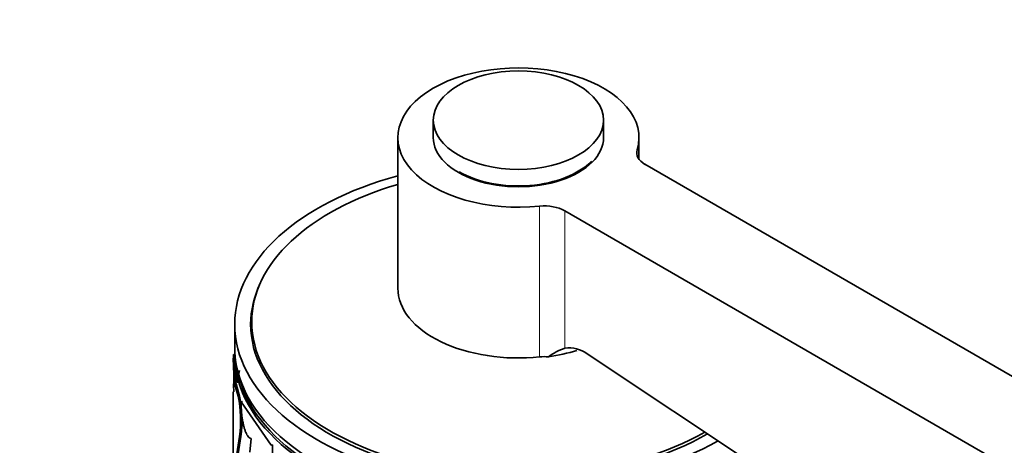
# Model space of a CAD drawing. Units: millimetres. Extents: x 0 to 1626, y 0 to 1991.
# Drawn here: x 429 to 499, y 464 to 494 of the extents above; entities that cross this region are included whole.
import ezdxf
from ezdxf import colors
from ezdxf.entities.mleader import LeaderData, LeaderLine
from ezdxf.math import Vec2, Vec3

# ---------------------------------------------------------------- set-up
doc = ezdxf.new("R2010")
doc.units = ezdxf.units.MM
doc.layers.add('DV7_Défaut', color=7, linetype='Continuous')
doc.layers.add('Défaut', color=7, linetype='Continuous')

# ---------------------------------------------------------------- blocks, each defined once
blk = doc.blocks.new('_DOT')
at = {"color": 0}
blk.add_line((0, 0), (-1, 0), dxfattribs=at)
at = {"color": 0, "const_width": 0.333}
blk.add_lwpolyline([(-0.1665, 0, 1), (0.1665, 0, 1)], format="xyb", close=True, dxfattribs=at)
blk = doc.blocks.new('SE6')
at = {"layer": 'DV7_Défaut', "color": 7, "linetype": 'Continuous', "lineweight": 35}
for p, q in [((458.584, 487.258), (458.584, 486.034)), ((470.584, 486.034), (470.584, 487.258)), ((456.084, 486.034), (456.084, 475.419)), ((473.084, 484.507), (473.084, 486.034)), ((522.567, 455.823), (473.505, 484.149)), ((467.848, 480.883), (516.91, 452.557)), ((444.584, 472.888), (444.584, 471.255)), ((445.784, 473.056), (445.784, 472.072)), ((444.485, 470.28), (444.511, 470.748)), ((444.611, 470.745), (444.511, 470.748)), ((444.584, 470.765), (444.584, 468.796)), ((444.585, 470.28), (444.611, 470.745)), ((469.44, 470.795), (516.91, 439.323)), ((444.585, 470.28), (444.485, 470.28)), ((444.505, 468.595), (444.513, 468.133)), ((444.681, 468.702), (444.581, 468.696)), ((444.833, 467.822), (444.581, 468.696)), ((444.931, 467.833), (444.681, 468.702)), ((444.484, 468.133), (444.484, 462.223)), ((444.931, 467.833), (444.833, 467.822)), ((445.138, 467.445), (445.04, 467.431)), ((447.152, 464.365), (445.04, 467.431)), ((444.677, 463.45), (444.923, 464.975)), ((444.776, 463.458), (445.021, 464.987)), ((445.021, 464.987), (444.923, 464.975)), ((445.755, 464.848), (445.646, 463.882)), ((447.239, 464.394), (447.152, 464.365)), ((447.239, 463.367), (447.239, 464.394))]:
    blk.add_line(p, q, dxfattribs=at)
at = {"layer": 'DV7_Défaut', "color": 7, "linetype": 'Continuous', "lineweight": 18}
for p, q in [((472.951, 484.762), (472.951, 485.169)), ((466.082, 470.588), (466.082, 481.203)), ((467.848, 471.195), (467.848, 480.883)), ((445.838, 467.289), (445.745, 467.309))]:
    blk.add_line(p, q, dxfattribs=at)
at = {"layer": 'DV7_Défaut', "color": 7, "linetype": 'Continuous', "lineweight": 35}
for centre, radius, start, end in [((411.122, 468.597), 33.558, 0.45082, 3.67075), ((469.41, 466.79), 4.673, 109.52747, 125.46823), ((468.177, 469.136), 2.085, 52.70709, 99.06293), ((409.498, 468.395), 35.038, 0.68285, 3.08542), ((408.761, 468.384), 35.875, 0.76505, 3.02972), ((456.808, 467.741), 12.137, 171.01428, 175.09964), ((456.694, 467.754), 11.923, 170.9652, 175.11516), ((436.285, 466.126), 8.715, 352.41236, 11.21988), ((436.374, 466.139), 8.724, 352.41815, 11.19767), ((450.99, 467.22), 5.953, 177.96468, 188.14094)]:
    blk.add_arc(centre, radius, start, end, dxfattribs=at)
for centre, major_axis, start_param, end_param in [((464.584, 486.034), (-8.5, 0), 2.96444, 8.031134), ((464.584, 486.034), (-6, 0), 0, 3.141593), ((474.919, 484.965), (2, 0), 2.96444, 3.926991), ((464.584, 486.034), (-5.9, 0), 0.785398, 2.629335), ((464.584, 472.888), (-20, 0), 5.151351, 6.283185), ((464.584, 473.056), (-18.8, 0), 5.181538, 6.283185), ((466.434, 480.066), (-2, 0), 3.926991, 4.889542), ((464.584, 472.888), (-18.875, 0), 6.015533, 6.283185), ((464.584, 475.419), (-8.5, 0), 0, 1.747949), ((464.584, 472.888), (-20, 0), 0, 2.351343), ((464.584, 472.888), (-18.875, 0), 0, 2.355171), ((464.584, 472.072), (-18.875, 0), 6.19401, 6.245714), ((464.584, 473.056), (-18.8, 0), 0, 2.345205), ((464.584, 472.072), (-18.8, 0), 0, 0.015527), ((464.584, 471.255), (-20, 0), 0, 2.446151), ((464.584, 470.765), (-20, 0), 0, 2.475159), ((466.434, 469.452), (-2, 0), 4.579697, 4.889542), ((464.584, 475.419), (8.617, 0), 4.960372, 5.211057), ((464.584, 470.847), (19.9, 0), 3.265923, 5.611852)]:
    blk.add_ellipse(centre, major_axis=major_axis, ratio=0.57735, start_param=start_param, end_param=end_param, dxfattribs=at)
blk.add_ellipse((464.584, 487.258), major_axis=(-6, 0), ratio=0.57735, dxfattribs=at)
for points, knots in [([(444.581, 468.696), (444.577, 468.711), (444.568, 468.74), (444.556, 468.771), (444.546, 468.79), (444.537, 468.797), (444.529, 468.793), (444.523, 468.777), (444.517, 468.75), (444.512, 468.71), (444.508, 468.659), (444.506, 468.617), (444.505, 468.595)], [0, 0, 0, 0, 0.104285, 0.205832, 0.305267, 0.403254, 0.500489, 0.597683, 0.695549, 0.794784, 0.896057, 1, 1, 1, 1]), ([(445.097, 466.377), (445.104, 466.327), (445.118, 466.23), (445.143, 466.088), (445.169, 465.952), (445.198, 465.822), (445.228, 465.698), (445.261, 465.581), (445.296, 465.469), (445.333, 465.363), (445.383, 465.239), (445.446, 465.107), (445.522, 464.986), (445.6, 464.902), (445.679, 464.853), (445.729, 464.85), (445.755, 464.848)], [0, 0, 0, 0, 0.059618, 0.117273, 0.173332, 0.228194, 0.282287, 0.336053, 0.389947, 0.444417, 0.499899, 0.598952, 0.695913, 0.793396, 0.893976, 1, 1, 1, 1])]:
    blk.add_open_spline(points, degree=3, knots=knots, dxfattribs=at)
blk.add_open_spline([(444.681, 468.702), (444.657, 468.781), (444.641, 468.812), (444.629, 468.795)], degree=3, dxfattribs=at)

msp = doc.modelspace()

# ---------------------------------------------------------------- block references
at = {"layer": 'Défaut'}
msp.add_blockref('SE6', (0, 0), dxfattribs=at)

# ---------------------------------------------------------------- leaders
at = {"layer": 'Défaut', "color": 7, "linetype": 'Continuous', "lineweight": 18}
ml = msp.add_multileader_mtext('Standard', dxfattribs=at)
ml.set_content('{\\pxsm0.9;\\fSolid Edge ISO|b1||i0||c0|p34;\\W1.;13/01/2017\\P}', color=256)
ml.set_leader_properties()
ml.set_arrow_properties(name='DOT')
ml.build(insert=Vec2(0, 0))
ml.multileader.update_dxf_attribs({"leader_type": 0, "dogleg_length": 0, "arrow_head_size": 12})
ctx = ml.context
ctx.base_point, ctx.char_height, ctx.arrow_head_size, ctx.landing_gap_size = Vec3(1228.726, 1983.772), 12, 12, 4.2
notes = []
notes.append((ctx, [(0, (0, 0, 0), (0, 0), (1, 0), 1, [])]))
ctx.mtext.insert = Vec3(1230.726, 1989.892)
ml = msp.add_multileader_mtext('Standard', dxfattribs=at)
ml.set_content('{\\pxsm0.9;\\fArial|b1||i0||c0|p34;\\W1.;151M\\P}', color=256)
ml.set_leader_properties()
ml.set_arrow_properties(name='DOT')
ml.build(insert=Vec2(0, 0))
ml.multileader.update_dxf_attribs({"leader_type": 0, "dogleg_length": 0, "arrow_head_size": 12})
ctx = ml.context
ctx.base_point, ctx.char_height, ctx.arrow_head_size, ctx.landing_gap_size = Vec3(509.599, 1983.604), 12, 12, 4.2
notes.append((ctx, [(0, (0, 0, 0), (0, 0), (1, 0), 1, [])]))
ctx.mtext.insert = Vec3(511.599, 1989.706)
for ctx, leaders in notes:
    for number, flags, end, landing, length, lines in leaders:
        leader = LeaderData()
        leader.index, (leader.has_last_leader_line, leader.has_dogleg_vector, leader.attachment_direction) = number, flags
        leader.last_leader_point, leader.dogleg_vector, leader.dogleg_length = Vec3(end), Vec3(landing), length
        for number, points, colour, breaks in lines:
            line = LeaderLine()
            line.index, line.vertices, line.color, line.breaks = number, Vec3.list(points), colors.encode_raw_color(colour), breaks
            leader.lines.append(line)
        ctx.leaders.append(leader)

doc.saveas('drawing.dxf')
